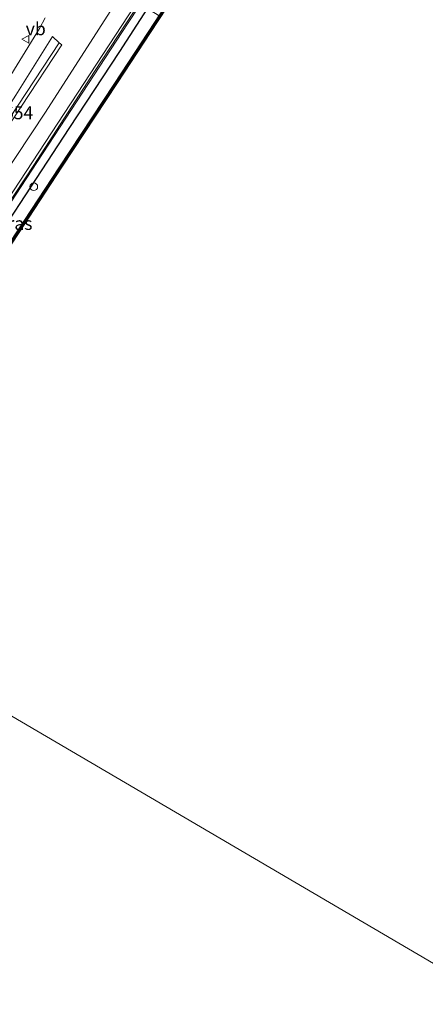
# Model space of a CAD drawing. Units: metres. Extents: x 44006 to 49457, y 362500 to 368753.
# Drawn here: x 45336 to 45415, y 362913 to 363104 of the extents above; entities that cross this region are included whole.
import ezdxf
from ezdxf.enums import TextEntityAlignment as Align

# ---------------------------------------------------------------- set-up
doc = ezdxf.new("R2010")
doc.units = ezdxf.units.M
doc.layers.get('0').update_dxf_attribs({"lineweight": 25})
for name, color, linetype, lineweight in [('B-ME-BV-GELEIDECONSTRUCTIE-GELEIDERAIL-L-B1', 213, 'BV-GELEIDERAIL', 18), ('B-ME-GW-KRUINLIJN-L-B1', 93, 'Continuous', 18), ('B-ME-IE-GRASLAND-GV-B6', 93, 'Continuous', 18), ('B-ME-IE-HULPGEOMETRIE-L-B1', 53, 'Continuous', 18), ('B-ME-OB-WATERLIJN-L-B1', 133, 'OB-WATERLIJN', 18), ('B-ME-OG-WATER-GV-B6', 153, 'Continuous', 18), ('B-ME-VH-VERH_SOORT-BITUMEN-GV-B6', 8, 'IE-TERREINAFSCHEIDING-NATUURLIJK-HOUTWAL', 18), ('B-ME-VH-VERH_SOORT-GV-B6', 8, 'Continuous', 18), ('B-ME-VV-SCHEEPVAARTTEKENS-S-B1', 13, 'Continuous', 18), ('B-ME-VW-MEUBILAIR_WEGMEUBILAIR-VERKEERSBORD-S-B1', 8, 'Continuous', 18)]:
    doc.layers.add(name, color=color, linetype=linetype, lineweight=lineweight)
for name, color, linetype in [('B-ME-GC-DAMWAND-GV-B6', 10, 'Continuous'), ('B-ME-GC-DAMWAND-L-B1', 10, 'Continuous'), ('B-ME-GW-HOOGTEPUNT-S-B1', 10, 'Continuous'), ('B-ME-IE-TERREINAFSCHEIDING-HAAG-L-B1', 10, 'Continuous')]:
    doc.layers.add(name, color=color, linetype=linetype)
doc.styles.add('NLCS-ISO', font='NLCS-ISO.TTF')
doc.linetypes.add('BV-GELEIDERAIL', pattern='A,10,-3,[108,NLCS.SHX,S=1,R=0,X=0,Y=0],-3', length=16)
doc.linetypes.add('IE-TERREINAFSCHEIDING-NATUURLIJK-HOUTWAL', pattern='A,7,-1.5,[67,NLCS.SHX,S=0.75,R=45,X=0,Y=0],-1.5,7,-1.5,[70,NLCS.SHX,S=0.75,R=0,X=0,Y=0],-1.5', length=20)
doc.linetypes.add('OB-WATERLIJN', pattern='A,10,[32,NLCS.SHX,S=2,R=0,X=0,Y=0],-12', length=22)

# ---------------------------------------------------------------- blocks, each defined once
blk = doc.blocks.new('dtb')
blk.add_circle((0, 0), 0.75)
blk = doc.blocks.new('verkeersbord')
for p, q in [((0, 0.75), (-0.75, -0.625)), ((0.75, -0.625), (0, 0.75)), ((-0.75, -0.625), (0.75, -0.625))]:
    blk.add_line(p, q)

msp = doc.modelspace()

# ---------------------------------------------------------------- linework, layer by layer
at = {"layer": 'B-ME-BV-GELEIDECONSTRUCTIE-GELEIDERAIL-L-B1'}
msp.add_polyline3d([(45453.445, 363250.266, 5.058), (45442.015, 363232.84, 4.955), (45424.286, 363205.913, 4.841), (45414.729, 363191.257, 4.841), (45403.402, 363174.092, 4.841), (45390.921, 363155.044, 4.841), (45376.45, 363133.001, 4.841), (45357.067, 363103.527, 4.796), (45339.319, 363076.469, 4.75), (45323.106, 363051.728, 4.75), (45303.918, 363022.454, 4.637), (45300.111, 363016.581, 4.601)], dxfattribs=at)
at = {"layer": 'B-ME-GC-DAMWAND-GV-B6'}
for points in [[(45420.1319, 363190.7922, 2.2237), (45408.1639, 363172.6552, 2.2238), (45398.5359, 363158.1212, 2.2239), (45386.5469, 363139.9252, 2.224), (45376.9849, 363125.4232, 2.2241), (45362.6609, 363103.7443, 2.2242), (45354.9009, 363091.8993, 2.2243), (45344.1149, 363075.5523, 2.2244), (45334.6029, 363061.0512, 2.2244), (45325.5869, 363047.4343, 2.2245), (45316.0449, 363032.7813, 2.2246), (45301.1409, 363010.0303, 2.2247), (45291.105, 362994.5744, 2.2248), (45290.863, 362994.495, 2.778), (45290.663, 362994.432, 2.762), (45300.7, 363009.908, 2.787), (45308.6558, 363022.0513, 2.7217), (45309.3147, 363023.0569, 2.6871)], [(45309.3147, 363023.0569, 2.6871), (45315.599, 363032.649, 2.826), (45325.146, 363047.295, 2.784), (45334.16, 363060.933, 2.757), (45343.68, 363075.41, 2.797), (45354.458, 363091.775, 2.777), (45362.216, 363103.602, 2.783), (45363.0494, 363104.8632, 2.7829), (45363.7146, 363105.87, 2.7829), (45376.557, 363125.305, 2.782), (45386.106, 363139.781, 2.808), (45398.098, 363158.01, 2.753), (45407.717, 363172.518, 2.764), (45418.1176, 363188.2704, 2.7393)]]:
    msp.add_polyline3d(points, dxfattribs=at)
at = {"layer": 'B-ME-GC-DAMWAND-L-B1'}
msp.add_polyline3d([(45290.863, 362994.495, 2.778), (45300.892, 363009.963, 2.787), (45315.784, 363032.704, 2.826), (45325.383, 363047.363, 2.769), (45334.363, 363060.978, 2.767), (45343.87, 363075.471, 2.785), (45354.66, 363091.824, 2.777), (45362.439, 363103.68, 2.766), (45376.751, 363125.356, 2.785), (45386.317, 363139.833, 2.803), (45398.313, 363158.068, 2.771), (45407.923, 363172.564, 2.788), (45419.882, 363190.721, 2.773), (45429.466, 363205.193, 2.807), (45439.045, 363219.686, 2.797), (45449.238, 363235.164, 2.779), (45455.187, 363244.251, 2.78)], dxfattribs=at)
at = {"layer": 'B-ME-GW-KRUINLIJN-L-B1'}
msp.add_polyline3d([(45493.387, 363319.962, 4.274), (45468.872, 363282.024, 4.287), (45442.044, 363242.071, 4.158), (45412.604, 363196.336, 4.234), (45382.387, 363150.597, 4.107), (45341.017, 363086.191, 4.064), (45312.16, 363042.649, 4.044), (45286.045, 363002.945, 4.127)], dxfattribs=at)
at = {"layer": 'B-ME-IE-GRASLAND-GV-B6'}
for points in [[(45288.462, 362995.982, 3.474), (45289.457, 363000.816, 4.065), (45294.874, 363009.093, 4.084), (45307.229, 363027.965, 4.023), (45316.11, 363041.59, 3.899), (45327.586, 363059.11, 4.002), (45338.739, 363075.95, 4.018), (45350.522, 363094.085, 4.002), (45362.659, 363112.602, 3.991), (45374.266, 363130.202, 4.028), (45383.275, 363143.92, 4.117), (45393.754, 363159.891, 4.123), (45401.089, 363171.015, 4.128), (45413.865, 363190.454, 4.09), (45425.728, 363208.411, 4.138)], [(45415.493, 363189.588, 3.682), (45402.74, 363170.102, 3.588), (45392.431, 363154.449, 3.634), (45382.385, 363139.207, 3.657), (45371.254, 363122.36, 3.683), (45361.632, 363107.603, 3.716), (45361.483, 363107.26, 3.731), (45361.069, 363107.509, 3.761), (45360.459, 363106.48, 3.753), (45360.841, 363106.233, 3.735), (45360.709, 363106.151, 3.69), (45355.456, 363097.962, 3.652), (45345.613, 363083.054, 3.634), (45336.085, 363068.51, 3.53), (45326.125, 363053.408, 3.566), (45316.382, 363038.533, 3.566), (45307.386, 363024.862, 3.587), (45307.184, 363024.568, 3.625), (45306.52, 363023.6, 3.655), (45306.393, 363023.423, 3.576), (45298.756, 363011.638, 3.512), (45288.462, 362995.982, 3.474)], [(45309.3147, 363023.0569, 2.6871), (45308.662, 363023.537, 2.996), (45307.589, 363024.289, 3.582), (45307.184, 363024.568, 3.625), (45307.386, 363024.862, 3.587), (45316.382, 363038.533, 3.566), (45326.125, 363053.408, 3.566), (45336.085, 363068.51, 3.53), (45345.613, 363083.054, 3.634), (45355.456, 363097.962, 3.652), (45360.709, 363106.151, 3.69), (45360.841, 363106.233, 3.735), (45362.351, 363105.32, 3.002), (45363.0494, 363104.8632, 2.7829), (45362.216, 363103.602, 2.783), (45354.458, 363091.775, 2.777), (45343.68, 363075.41, 2.797), (45334.16, 363060.933, 2.757), (45325.146, 363047.295, 2.784), (45315.599, 363032.649, 2.826), (45309.3147, 363023.0569, 2.6871)], [(45340.951, 363104.512, 3.639), (45339.851, 363102.405, 3.639), (45335.544, 363095.355, 3.579), (45327.376, 363082.199, 3.594), (45317.229, 363066.586, 3.6), (45303.316, 363045.623, 3.594), (45288.996, 363023.986, 3.585), (45278.24, 363007.815, 3.606), (45274.68, 363010.036, 3.234)], [(45343.641, 363099.664, 3.983), (45330.828, 363080.178, 3.928), (45315.733, 363057.19, 3.968), (45293.417, 363022.956, 3.948), (45281.93, 363005.542, 3.988), (45280.812, 363006.21, 3.66), (45288.393, 363017.83, 3.761), (45302.905, 363039.862, 3.559), (45319.7, 363065.214, 3.579), (45335.267, 363089.525, 3.62), (45342.381, 363100.846, 3.741), (45343.641, 363099.664, 3.983)]]:
    msp.add_polyline3d(points, dxfattribs=at)
at = {"layer": 'B-ME-IE-HULPGEOMETRIE-L-B1'}
msp.add_polyline3d([(45216.97, 363046.039, 1.47), (45260.602, 363018.819, 0.963), (45262.66, 363017.535, -0.347), (45262.745, 363017.482, -0.791), (45269.035, 363013.558, -0.791), (45270.745, 363012.491, 0.963), (45274.68, 363010.036, 3.234), (45278.24, 363007.815, 3.606), (45280.812, 363006.21, 3.66), (45281.93, 363005.542, 3.988), (45282.463, 363005.243, 4.014), (45288.831, 363001.207, 4.095), (45289.457, 363000.816, 4.065), (45288.462, 362995.982, 3.474), (45290.663, 362994.432, 2.762), (45290.863, 362994.495, 2.778), (45291.105, 362994.5744, 2.2248), (45429.694, 362913.327, 2.363)], dxfattribs=at)
at = {"layer": 'B-ME-IE-TERREINAFSCHEIDING-HAAG-L-B1'}
msp.add_polyline3d([(45307.386, 363024.862, 3.587), (45316.382, 363038.533, 3.566), (45326.125, 363053.408, 3.566), (45336.085, 363068.51, 3.53), (45345.613, 363083.054, 3.634), (45355.456, 363097.962, 3.652), (45360.709, 363106.151, 3.69)], dxfattribs=at)
at = {"layer": 'B-ME-OB-WATERLIJN-L-B1'}
msp.add_polyline3d([(45291.105, 362994.5744, 2.2248), (45301.1409, 363010.0303, 2.2247), (45316.0449, 363032.7813, 2.2246), (45325.5869, 363047.4343, 2.2245), (45334.6029, 363061.0512, 2.2244), (45344.1149, 363075.5523, 2.2244), (45354.9009, 363091.8993, 2.2243), (45362.6609, 363103.7443, 2.2242), (45376.9849, 363125.4232, 2.2241), (45386.5469, 363139.9252, 2.224), (45398.5359, 363158.1212, 2.2239), (45408.1639, 363172.6552, 2.2238), (45420.1319, 363190.7922, 2.2237)], dxfattribs=at)
at = {"layer": 'B-ME-OG-WATER-GV-B6'}
for points in [[(45429.694, 362913.327, 2.363), (45291.105, 362994.5744, 2.2248), (45301.1409, 363010.0303, 2.2247), (45316.0449, 363032.7813, 2.2246), (45325.5869, 363047.4343, 2.2245), (45334.6029, 363061.0512, 2.2244), (45344.1149, 363075.5523, 2.2244), (45354.9009, 363091.8993, 2.2243), (45362.6609, 363103.7443, 2.2242), (45376.9849, 363125.4232, 2.2241), (45386.5469, 363139.9252, 2.224), (45398.5359, 363158.1212, 2.2239), (45408.1639, 363172.6552, 2.2238), (45420.1319, 363190.7922, 2.2237)], [(45291.105, 362994.5744, 2.2248), (45429.694, 362913.327, 2.363)]]:
    msp.add_polyline3d(points, dxfattribs=at)
at = {"layer": 'B-ME-VH-VERH_SOORT-BITUMEN-GV-B6'}
msp.add_polyline3d([(45359.485, 363108.691, 4.116), (45332.341, 363067.21, 3.966), (45305.312, 363025.946, 4.017), (45288.831, 363001.207, 4.095), (45282.463, 363005.243, 4.014), (45288.562, 363014.462, 3.963), (45307.366, 363043.15, 4.044), (45328.512, 363075.495, 4.044), (45344.171, 363099.232, 4.064), (45343.641, 363099.664, 3.983), (45342.381, 363100.846, 3.741), (45335.267, 363089.525, 3.62), (45319.7, 363065.214, 3.579), (45302.905, 363039.862, 3.559), (45288.393, 363017.83, 3.761), (45280.812, 363006.21, 3.66), (45278.24, 363007.815, 3.606), (45288.996, 363023.986, 3.585), (45303.316, 363045.623, 3.594), (45317.229, 363066.586, 3.6), (45327.376, 363082.199, 3.594), (45335.544, 363095.355, 3.579), (45339.851, 363102.405, 3.639), (45340.951, 363104.512, 3.639)], dxfattribs=at)
at = {"layer": 'B-ME-VH-VERH_SOORT-GV-B6'}
for points in [[(45425.728, 363208.411, 4.138), (45413.865, 363190.454, 4.09), (45401.089, 363171.015, 4.128), (45393.754, 363159.891, 4.123), (45383.275, 363143.92, 4.117), (45374.266, 363130.202, 4.028), (45362.659, 363112.602, 3.991), (45350.522, 363094.085, 4.002), (45338.739, 363075.95, 4.018), (45327.586, 363059.11, 4.002), (45316.11, 363041.59, 3.899), (45307.229, 363027.965, 4.023), (45294.874, 363009.093, 4.084), (45289.457, 363000.816, 4.065), (45288.831, 363001.207, 4.095), (45305.312, 363025.946, 4.017), (45332.341, 363067.21, 3.966), (45359.485, 363108.691, 4.116), (45386.653, 363149.953, 4.164), (45411.615, 363187.884, 4.224), (45434.371, 363222.442, 4.272)], [(45282.463, 363005.243, 4.014), (45281.93, 363005.542, 3.988), (45293.417, 363022.956, 3.948), (45315.733, 363057.19, 3.968), (45330.828, 363080.178, 3.928), (45343.641, 363099.664, 3.983), (45344.171, 363099.232, 4.064), (45328.512, 363075.495, 4.044), (45307.366, 363043.15, 4.044), (45288.562, 363014.462, 3.963), (45282.463, 363005.243, 4.014)]]:
    msp.add_polyline3d(points, dxfattribs=at)

# ---------------------------------------------------------------- block references
at = {"layer": 'B-ME-VV-SCHEEPVAARTTEKENS-S-B1', "rotation": 90}
msp.add_blockref('dtb', (45338.75, 363071.759, 3.692), dxfattribs=at)
at = {"layer": 'B-ME-VW-MEUBILAIR_WEGMEUBILAIR-VERKEERSBORD-S-B1', "rotation": 90}
msp.add_blockref('verkeersbord', (45337.19, 363100.336, 3.615), dxfattribs=at)

# ---------------------------------------------------------------- texts
at = {"layer": 'B-ME-GW-HOOGTEPUNT-S-B1', "ltscale": 0.2, "style": 'NLCS-ISO'}
msp.add_text('3.654', height=2.5, dxfattribs=at).set_placement((45330.126, 363084.057, 3.654), align=Align.BOTTOM_LEFT)
msp.add_text('3.654', height=2.5, dxfattribs=at).set_placement((45330.126, 363084.057, 3.654), align=Align.BOTTOM_LEFT)
at = {"layer": 'B-ME-IE-GRASLAND-GV-B6', "ltscale": 0.2, "style": 'NLCS-ISO'}
msp.add_text('gras', height=2.5, dxfattribs=at).set_placement((45335.1167, 363064.6449), align=Align.MIDDLE_CENTER)
at = {"layer": 'B-ME-VW-MEUBILAIR_WEGMEUBILAIR-VERKEERSBORD-S-B1', "ltscale": 0.2, "style": 'NLCS-ISO'}
msp.add_text('vb', height=2.5, dxfattribs=at).set_placement((45337.19, 363100.336, 3.615), align=Align.BOTTOM_LEFT)

doc.saveas('drawing.dxf')
